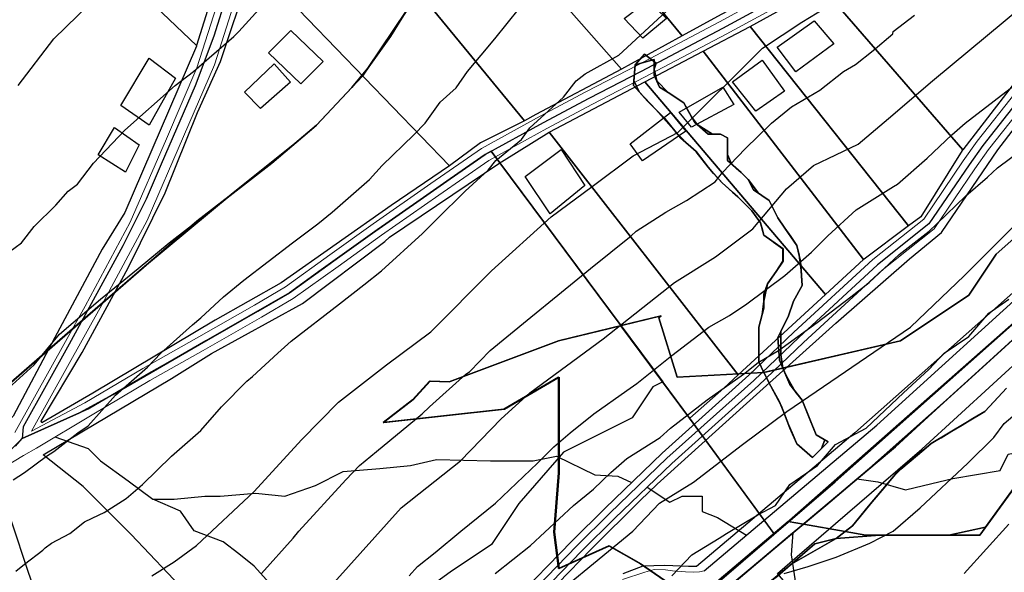
# Model space of a CAD drawing. Units: inches. Extents: x 284203 to 288749, y 6606965 to 6611985.
# Drawn here: x 285952 to 286162, y 6608193 to 6608311 of the extents above; entities that cross this region are included whole.
import ezdxf

# ---------------------------------------------------------------- set-up
doc = ezdxf.new("R2010")
doc.units = ezdxf.units.IN
doc.header["$MEASUREMENT"] = 0
for name, color, linetype in [('CAMINO', 10, 'Continuous'), ('Caminos_la_chimba', 10, 'Continuous'), ('Construcciones_la_chimba', 7, 'Continuous'), ('Curas_de_nivel_la_chimba', 40, 'Continuous'), ('Huellas_la_chimba', 212, 'Continuous'), ('Limites_prediales_la_chimba', 7, 'Continuous'), ('Lz_la chimba', 8, 'Continuous'), ('Vialidad_la chimba', 10, 'Continuous'), ('Zer1_la chimba', 7, 'Continuous'), ('Zer2_la chimba', 7, 'Continuous'), ('Zonas_la chimba', 7, 'Continuous'), ('Zonificacion', 7, 'Continuous')]:
    doc.layers.add(name, color=color, linetype=linetype)

msp = doc.modelspace()

# ---------------------------------------------------------------- linework, layer by layer
at = {"layer": 'CAMINO', "color": 1, "linetype": 'Continuous', "lineweight": 25}
for points, elevation in [([(286097.74, 6608193.07), (286134.48, 6608224.15), (286170.63, 6608256.94), (286216.94, 6608296.85), (286251.26, 6608327.3), (286270.52, 6608345.77), (286284.04, 6608359.23), (286298.92, 6608376.05), (286316.02, 6608396.08), (286329.2, 6608412.24), (286342.55, 6608430.88), (286356.8, 6608451.33), (286370.18, 6608472.72), (286381.43, 6608491.83), (286392.6, 6608513.51), (286414.63, 6608560.56), (286430.65, 6608598.44), (286445.88, 6608635.85), (286460.18, 6608669.19), (286473.41, 6608701.38), (286487.81, 6608736.1), (286503.37, 6608773.11), (286520.37, 6608812.28)], 274.52), ([(285943.01, 6608051.21), (285972.57, 6608076.34), (285998.01, 6608098.82), (286037.55, 6608132.33), (286090.31, 6608178.92), (286138.44, 6608219.63), (286174.61, 6608252.44), (286220.88, 6608292.33), (286255.32, 6608322.9), (286274.72, 6608341.49), (286288.4, 6608355.11), (286303.44, 6608372.11), (286320.64, 6608392.24), (286333.96, 6608408.6), (286347.45, 6608427.42), (286361.82, 6608448.03), (286375.32, 6608469.62), (286386.69, 6608488.93)], 274.74)]:
    msp.add_lwpolyline(points, dxfattribs=dict(at, elevation=elevation))
at = {"layer": 'Caminos_la_chimba', "lineweight": 0}
for points in [[(285950.89, 6608222.56), (285965.87, 6608249.5), (285975.45, 6608267.36), (285983.16, 6608285.15), (285989.68, 6608300.29), (285995.63, 6608318.99), (285998.86, 6608338.89), (286004.64, 6608354.19), (286006.85, 6608359.12), (286015.64, 6608374.65), (286021.08, 6608383.49), (286024.31, 6608388.76), (286035.42, 6608402.99), (286047.73, 6608417.31), (286070.78, 6608442.32), (286089.59, 6608460.61), (286103.65, 6608479.35), (286112.19, 6608489.25), (286120.73, 6608502.85), (286122.69, 6608506.41), (286140.38, 6608528.7), (286141.29, 6608530.14)], [(285954.41, 6608222.81), (285969.41, 6608249.77), (285979.05, 6608267.76), (285986.81, 6608285.67), (285993.39, 6608300.94), (285999.46, 6608320), (286002.67, 6608339.81), (286008.32, 6608354.75), (286010.43, 6608359.47), (286019.12, 6608374.83), (286024.54, 6608383.63), (286027.68, 6608388.76), (286038.64, 6608402.79), (286050.87, 6608417.02), (286073.82, 6608441.93), (286091.2, 6608458.82)], [(285954.41, 6608222.81), (285965.79, 6608228.91), (285978.16, 6608236.21), (285989.54, 6608242.63), (286001.92, 6608249.73), (286008.54, 6608253.61), (286017.97, 6608260.4), (286027.22, 6608267.04), (286039.5, 6608275.6), (286050.28, 6608283.06), (286062.76, 6608289.96), (286072.52, 6608295.18), (286083.63, 6608300.93), (286100.95, 6608310.09), (286118.76, 6608319.82), (286139.14, 6608331.04), (286153.85, 6608339.34), (286164.85, 6608346.23)], [(285955.47, 6608219.25), (285967.33, 6608226.33), (285979.66, 6608233.62), (285991.02, 6608240.03), (286003.42, 6608247.13), (286010.18, 6608251.09), (286019.72, 6608257.96), (286028.95, 6608264.59), (286041.21, 6608273.14), (286051.87, 6608280.51), (286064.19, 6608287.32), (286073.92, 6608292.53), (286085.02, 6608298.28), (286102.37, 6608307.44), (286120.21, 6608317.19), (286140.61, 6608328.42), (286155.39, 6608336.76), (286166.45, 6608343.7)], [(286172.48, 6608305.71), (286155.88, 6608284.65), (286152.91, 6608280.44), (286144.49, 6608268.05), (286133.67, 6608259.46), (286116.82, 6608243.93), (286107.24, 6608234.77), (286088.74, 6608218.17), (286076.6, 6608206.44), (286069.5, 6608199.42), (286056.78, 6608186.29)], [(286174.79, 6608303.78), (286158.29, 6608282.85), (286155.38, 6608278.73), (286146.71, 6608265.98), (286135.62, 6608257.18), (286118.87, 6608241.75), (286109.28, 6608232.57), (286090.79, 6608215.97), (286078.7, 6608204.29), (286071.63, 6608197.31), (286058.92, 6608184.19)], [(285947.42, 6608214.48), (285952.73, 6608217.62), (285955.47, 6608219.25)], [(286080.3, 6608191.21), (286085.06, 6608192.79), (286087.08, 6608193.35), (286089.45, 6608193.25), (286090.96, 6608193.1), (286093.71, 6608192.83), (286095.47, 6608192.8), (286096.69, 6608192.83), (286097.74, 6608193.07)]]:
    msp.add_lwpolyline(points, dxfattribs=at)
at = {"layer": 'Construcciones_la_chimba'}
for points in [[(286083.87, 6608313.21), (286085.53, 6608314.95), (286089.69, 6608310.82), (286084.66, 6608306.59), (286080.69, 6608310.82)], [(286113.23, 6608304.71), (286121.16, 6608310.27), (286125.31, 6608305.38), (286117.26, 6608299.46)], [(286004.91, 6608303.46), (286009.67, 6608308.22), (286016.55, 6608301.61), (286011.79, 6608296.85)], [(285979.51, 6608302.32), (285985.07, 6608298.08), (285979.51, 6608288.03), (285973.43, 6608292.26)], [(286006.15, 6608301.17), (286009.58, 6608297.2), (286003.23, 6608291.64), (285999.8, 6608295.08)], [(286110.03, 6608301.92), (286114.8, 6608295.3), (286108.71, 6608291.07), (286103.75, 6608297.33)], [(286101.66, 6608296.14), (286104.04, 6608292.44), (286095.04, 6608287.67), (286092.4, 6608290.85)], [(286090.54, 6608290.8), (286093.83, 6608286.76), (286084.61, 6608280.48), (286081.92, 6608284.12)], [(285972.1, 6608287.59), (285977.39, 6608283.88), (285974.48, 6608278.06), (285968.66, 6608281.77)], [(286067.26, 6608282.91), (286072.29, 6608275.24), (286064.88, 6608269.15), (286059.56, 6608277.14)]]:
    msp.add_lwpolyline(points, close=True, dxfattribs=at)
at = {"layer": 'Curas_de_nivel_la_chimba'}
for points in [[(285951.62, 6608296.5), (285959.19, 6608306.5), (285969.38, 6608316.5), (285974.84, 6608321.5), (285979.94, 6608326), (285984.97, 6608333), (285989.62, 6608339.5), (285993.94, 6608345.5), (285999.22, 6608355), (286013.12, 6608367), (286021.16, 6608374), (286028.84, 6608380.5), (286037.19, 6608389), (286042.53, 6608397), (286049.84, 6608404), (286059, 6608410.5), (286067.09, 6608416.5), (286074.75, 6608422.5), (286084.91, 6608432.5), (286091.5, 6608439), (286098.75, 6608446), (286103.06, 6608452), (286117.88, 6608469.5), (286127.62, 6608481)], [(285949.53, 6608232), (285955, 6608237), (285960.41, 6608243.5), (285969.12, 6608251), (285977.16, 6608257.5), (285983.72, 6608263), (286005.62, 6608280), (286015.09, 6608288), (286024.91, 6608298.5), (286030.94, 6608307), (286038.38, 6608319), (286046.28, 6608329), (286054.31, 6608336), (286063.06, 6608343), (286070.34, 6608348.5), (286078.72, 6608355.5), (286102.62, 6608370), (286111, 6608376.5), (286120.12, 6608384), (286129.97, 6608392.5), (286136.06, 6608400), (286142.94, 6608407), (286160.03, 6608422.5), (286169.09, 6608431)], [(286060.56, 6608183.5), (286082.5, 6608201.5), (286088.22, 6608207.5), (286095.44, 6608212), (286105.91, 6608220), (286115.31, 6608227), (286141.66, 6608245), (286153.16, 6608256), (286165.66, 6608268.5), (286188.06, 6608285), (286200.94, 6608296.5), (286210.25, 6608304), (286219.25, 6608313.5), (286238.09, 6608333.5), (286251.03, 6608345.5), (286259.94, 6608354.5), (286267.06, 6608362), (286279.94, 6608373), (286292.5, 6608386), (286301.34, 6608397), (286307.72, 6608404), (286316.97, 6608415.5)], [(285980.06, 6608192), (285984.81, 6608195), (285989.56, 6608198.5), (286001.88, 6608210), (286011.91, 6608221), (286019.84, 6608229), (286030.03, 6608237), (286039.47, 6608244), (286052.44, 6608257), (286065.12, 6608268.5), (286073.84, 6608275), (286082.56, 6608281.5), (286092.09, 6608286.5), (286110.12, 6608304.5), (286118.5, 6608310), (286125.06, 6608314), (286129.47, 6608318), (286134.19, 6608321.5), (286135.91, 6608325.5), (286137.91, 6608332), (286142.53, 6608337.5), (286148.59, 6608345.5), (286155.12, 6608350.5), (286171.59, 6608360.5)], [(285949.59, 6608261), (285952.28, 6608263), (285955, 6608266.5), (285959.59, 6608271), (285962.25, 6608274), (285964.25, 6608275.5), (285967.66, 6608280), (285974.28, 6608287), (285985.03, 6608296.5), (285988.91, 6608299.5), (285991.19, 6608301.5), (285997.53, 6608307), (285998.59, 6608308), (286003.53, 6608313.5)], [(285951.12, 6608193), (285952.97, 6608194.5), (285956.84, 6608197.5), (285957.31, 6608198), (285958.69, 6608199), (285962.56, 6608201), (285965.72, 6608203.5), (285968.84, 6608205), (285969.94, 6608205.5), (285974.56, 6608208.5), (285978.06, 6608211.5), (285984.22, 6608217.5), (285990.5, 6608223), (285994.88, 6608228), (286000.31, 6608233.5), (286001.47, 6608234.5), (286006.91, 6608239.5), (286009.75, 6608242), (286020, 6608250), (286025.22, 6608254), (286029, 6608257), (286037.72, 6608265), (286040.78, 6608268), (286046.78, 6608274), (286051.72, 6608278.5), (286053.31, 6608280.5), (286058.78, 6608285), (286060.56, 6608287.5), (286067.78, 6608294), (286070.47, 6608297.5), (286072.38, 6608299), (286079.5, 6608303), (286091.47, 6608314)], [(286018.84, 6608190.5), (286033.16, 6608206.5), (286045.84, 6608216.5), (286054.44, 6608225.5), (286060.56, 6608231), (286076.19, 6608242.5), (286091.38, 6608254.5), (286100.12, 6608260), (286108.06, 6608266), (286115.25, 6608274.5), (286121, 6608279.5), (286130.5, 6608284), (286137, 6608289.5), (286146.38, 6608297.5), (286165.56, 6608313.5)], [(285950.5, 6608212.5), (285952.94, 6608214), (285957.62, 6608217.5), (285959.19, 6608218.5), (285959.84, 6608219), (285964.31, 6608222.5), (285966.53, 6608224), (285972.31, 6608230.5), (285979.16, 6608236.5), (285982, 6608239.5), (285988.72, 6608245.5), (285990.53, 6608247), (285995.31, 6608251.5), (285999.66, 6608255), (286010, 6608263), (286015.41, 6608267), (286018.5, 6608269.5), (286026.41, 6608276.5), (286029.12, 6608279.5), (286035.84, 6608286), (286038.31, 6608288.5), (286041.47, 6608293), (286044.88, 6608296), (286047.28, 6608299.5), (286053.09, 6608306.5), (286058.38, 6608313)], [(286003.41, 6608192.5), (286010.16, 6608200), (286011.34, 6608201.5), (286021.41, 6608212.5), (286024.28, 6608215.5), (286027.94, 6608218.5), (286037.62, 6608226.5), (286039.22, 6608228), (286046.97, 6608235), (286047.69, 6608235.5), (286052.12, 6608240), (286060, 6608246.5), (286067.34, 6608252.5), (286073.5, 6608257.5), (286082.16, 6608264.5), (286083.25, 6608265.5), (286089.56, 6608269.5), (286093.94, 6608272), (286100.06, 6608276), (286101.62, 6608278), (286106.47, 6608283), (286112.06, 6608288.5), (286116.28, 6608292), (286122.38, 6608295.5), (286127.41, 6608299.5), (286129.97, 6608301), (286133.72, 6608304), (286137.91, 6608307.5), (286138, 6608308), (286142.5, 6608311.5)], [(286034.88, 6608192), (286036.62, 6608194), (286040.38, 6608197), (286045.88, 6608201.5), (286053.28, 6608207.5), (286062.19, 6608216), (286065.72, 6608219.5), (286069.19, 6608222.5), (286074.19, 6608226.5), (286081.25, 6608231.5), (286083.38, 6608233), (286090.84, 6608239), (286098.72, 6608245), (286103.12, 6608247.5), (286106.81, 6608250), (286114.91, 6608256), (286120.56, 6608261), (286124.06, 6608264.5), (286130.12, 6608270), (286138.06, 6608275), (286138.88, 6608275.5), (286145.22, 6608281), (286150.47, 6608286), (286153.28, 6608288.5), (286172.75, 6608303.5)], [(286053.22, 6608192.5), (286060.75, 6608198.5), (286069.91, 6608207), (286074.12, 6608210.5), (286077.81, 6608214), (286081.22, 6608217), (286088.34, 6608221.5), (286090.53, 6608223.5), (286098.38, 6608229.5), (286106.06, 6608235), (286109.22, 6608237.5), (286113.53, 6608240), (286121.75, 6608246), (286128.94, 6608251.5), (286132.88, 6608254.5), (286139.22, 6608260.5), (286145.62, 6608265.5), (286147.25, 6608267), (286153.44, 6608273), (286158.06, 6608277), (286160.16, 6608279), (286180.41, 6608294)], [(286090.81, 6608192), (286095.09, 6608196.5), (286100.88, 6608200), (286102.47, 6608201), (286109.12, 6608205), (286112.88, 6608207), (286115.94, 6608211.5), (286121.88, 6608215.5), (286125.66, 6608220), (286132.22, 6608223.5), (286140.19, 6608231), (286145.53, 6608236), (286148.81, 6608239.5), (286154.12, 6608243), (286158.38, 6608248), (286162.59, 6608251)], [(286114.75, 6608192.5), (286119.84, 6608194), (286125.81, 6608196), (286132.97, 6608199), (286137.97, 6608201.5), (286143.75, 6608206.5), (286153.88, 6608216), (286159.38, 6608221.5), (286161.62, 6608224.5), (286165.78, 6608228)], [(286153.06, 6608192.5), (286162.59, 6608203)]]:
    msp.add_lwpolyline(points, dxfattribs=at)
at = {"layer": 'Huellas_la_chimba'}
for points in [[(285959.42, 6608221.61), (285966.53, 6608219.12), (285969.14, 6608216.5), (285975.03, 6608212.25), (285980.26, 6608208.33), (285984.83, 6608208.33), (285991.37, 6608208.98), (285994.64, 6608208.98), (286002.16, 6608209.64), (286008.37, 6608208.98), (286014.91, 6608211.27), (286020.79, 6608214.21), (286028.63, 6608214.87), (286035.17, 6608215.52), (286040.73, 6608216.83), (286052.17, 6608216.5), (286061.32, 6608216.5), (286066.23, 6608217.48), (286074.4, 6608213.56), (286079.3, 6608213.23), (286082.25, 6608211.9)], [(286130.24, 6608212.69), (286134.72, 6608212.03), (286140.62, 6608210.3), (286146.18, 6608211.69), (286150.69, 6608212.73), (286160.76, 6608214.46), (286162.49, 6608217.93), (286166.31, 6608218.63), (286168.39, 6608215.16), (286166.66, 6608211.34), (286165.96, 6608210.3), (286165.96, 6608209.95), (286165.62, 6608207.17)], [(286085.56, 6608210.93), (286090.41, 6608207.68), (286093.03, 6608208.98), (286097.28, 6608208.98), (286097.28, 6608205.72), (286100.55, 6608204.41), (286106.73, 6608200.67)], [(286045.71, 6608169.36), (286042.69, 6608165.61), (286036.48, 6608163.97), (286031.58, 6608160.38), (286026.02, 6608161.03), (286020.14, 6608163.97), (286021.77, 6608168.88), (286022.75, 6608175.41), (286022.75, 6608178.68), (286021.12, 6608181.95), (286015.56, 6608182.28), (286012.29, 6608185.22), (286009.68, 6608188.49), (286005.1, 6608190.45), (286001.83, 6608194.05), (285998.56, 6608196.66), (285995.29, 6608199.28), (285989.08, 6608201.56), (285986.14, 6608205.81), (285980.26, 6608208.33)], [(286068.35, 6608095.01), (286073.62, 6608100.08), (286076.75, 6608105.63), (286079.53, 6608111.19), (286080.57, 6608116.74), (286083.34, 6608121.95), (286085.77, 6608129.24), (286089.94, 6608136.18), (286096.19, 6608145.56), (286100.35, 6608149.72), (286106.26, 6608153.89), (286112.85, 6608157.36), (286119.1, 6608161.18), (286125.7, 6608168.12), (286128.82, 6608170.9), (286125.35, 6608173.57), (286122.22, 6608178.78), (286119.1, 6608184.68), (286117.36, 6608189.54), (286116.32, 6608196.48), (286116.7, 6608201.24)]]:
    msp.add_lwpolyline(points, dxfattribs=at)
at = {"layer": 'Limites_prediales_la_chimba'}
for points in [[(285997.49, 6608340.33), (285996.63, 6608338.39), (285994.68, 6608321.37), (285989.59, 6608305.04), (285975, 6608318.95), (285953.41, 6608339.54), (285971.34, 6608365.89)], [(286093.04, 6608307.11), (286082.19, 6608301.13), (286080.08, 6608300.02), (286051.85, 6608332.12), (286057.03, 6608338.64), (286060.35, 6608342.81), (286073.23, 6608331.2)], [(286183.55, 6608320.19), (286182.96, 6608319.48), (286169.27, 6608304.19), (286152.78, 6608282.82), (286122.98, 6608317.3), (286122.88, 6608317.48), (286123.05, 6608317.56), (286138.5, 6608325.79), (286154.5, 6608334.7), (286166.3, 6608342.19)], [(285989.59, 6608305.04), (285989.54, 6608304.88), (285974.3, 6608269.43), (285969.51, 6608261.63), (285959.41, 6608242.84), (285950.54, 6608226.01), (285943.1, 6608219.45), (285938.02, 6608217), (285938.28, 6608227.7), (285932.31, 6608251.1), (285907.99, 6608274.97), (285929.83, 6608306.01), (285953.41, 6608339.54), (285975, 6608318.95)], [(286103.57, 6608312.87), (286100.54, 6608311.24), (286093.04, 6608307.11), (286073.23, 6608331.2), (286080.29, 6608338.88), (286082.08, 6608336.88)], [(286001.2, 6608323.21), (286003.23, 6608337.37), (286020.89, 6608318.38), (286029.76, 6608325.22), (286036.37, 6608317.16), (286059.46, 6608289.02), (286050.05, 6608284.29), (286043.45, 6608279.41)], [(286080.08, 6608300.02), (286061.85, 6608290.37), (286059.46, 6608289.02), (286036.37, 6608317.16), (286036.6, 6608317.29), (286051.85, 6608332.12)], [(286043.45, 6608279.41), (286031.01, 6608270.96), (286007.61, 6608254.47), (285993.52, 6608246.5), (285967.46, 6608230.94), (285956.64, 6608224.65), (285956.49, 6608224.97), (285965.2, 6608239.58), (285975.04, 6608257.66), (285982.88, 6608273.62), (285989.8, 6608290.76), (285994.72, 6608301.67), (286000.7, 6608319.75), (286001.2, 6608323.21)], [(286152.78, 6608282.82), (286152.65, 6608282.66), (286143.88, 6608268.56), (286141.23, 6608266.58), (286107.51, 6608309.12), (286118.84, 6608315.44), (286122.88, 6608317.48), (286122.98, 6608317.3)], [(286141.23, 6608266.58), (286131.78, 6608259.52), (286131.66, 6608259.42), (286097.47, 6608303.82), (286107.5, 6608309.12), (286107.51, 6608309.12)], [(286131.66, 6608259.42), (286123.56, 6608251.96), (286085.08, 6608297.28), (286085.08, 6608297.28), (286097.47, 6608303.82)], [(286123.56, 6608251.96), (286104.98, 6608234.86), (286064.71, 6608286.54), (286085.08, 6608297.28)], [(286104.98, 6608234.86), (286101.87, 6608232), (286094.63, 6608225.62), (286088.88, 6608233.37), (286054.22, 6608280.06), (286054.36, 6608280.15), (286054.56, 6608280.27), (286064.71, 6608286.54)], [(285956.94, 6608217.76), (285984.26, 6608234.08), (285992.74, 6608239.42), (286012.13, 6608250.08), (286029.68, 6608263.25), (286030.68, 6608264.18), (286054.22, 6608280.06), (286088.88, 6608233.37), (286086.75, 6608232.26), (286082.36, 6608225.68), (286067.75, 6608218.38), (286058.25, 6608207.42), (286052.4, 6608198.65), (286043.63, 6608192.8), (286035.6, 6608186.95), (286026.83, 6608181.11), (286014.4, 6608175.26), (286007.1, 6608168.69), (286001.25, 6608173.07), (285993.94, 6608181.11), (285987.37, 6608188.42), (285975.67, 6608200.84), (285965.44, 6608211.07)], [(286198.77, 6608209.18), (286194.08, 6608206.46), (286191.48, 6608204.96), (286186.8, 6608202.25), (286184.19, 6608200.74), (286178.71, 6608191.67), (286175.48, 6608186.34), (286170.49, 6608179.69), (286167.44, 6608175.62), (286160.73, 6608170.24), (286157.4, 6608167.58), (286148.81, 6608166.11), (286142.41, 6608164.95), (286137.62, 6608164.05), (286113.34, 6608192.5), (286117.5, 6608196.09), (286144.04, 6608219), (286166.89, 6608239.91), (286168.08, 6608241.01)]]:
    msp.add_lwpolyline(points, close=True, dxfattribs=at)
for points in [[(286066.52, 6608190.39), (286073.71, 6608197.76), (286084.11, 6608208.04), (286087.68, 6608211.52), (286106.72, 6608228.77), (286125.79, 6608245.87), (286141.45, 6608259.54), (286148.28, 6608265.2), (286160.25, 6608282.83), (286176.04, 6608303.34)], [(286214.68, 6608297.76), (286129.79, 6608222.49), (286096.1, 6608193.96), (286094.38, 6608194.01), (286089.36, 6608194.17), (286084.62, 6608194.04), (286080.42, 6608192.46)], [(285950.1, 6608203.76), (285953.75, 6608192.8), (285958.87, 6608178.19), (285963.25, 6608165.76), (285971.29, 6608150.42), (285974.94, 6608143.84), (285974.94, 6608139.46), (285981.52, 6608132.88), (285974.94, 6608132.15), (285969.83, 6608128.49), (285966.91, 6608125.57), (285955.21, 6608120.46), (285947.91, 6608112.42)]]:
    msp.add_lwpolyline(points, dxfattribs=at)
at = {"layer": 'Lz_la chimba'}
for points in [[(285946.79, 6608230.46), (285956.11, 6608238.52), (285966.95, 6608247.92), (285978.49, 6608257.93), (285997.4, 6608273.62), (286010.55, 6608284.17), (286015.11, 6608288.03), (286022.68, 6608296.12), (286026.07, 6608300.25), (286034.38, 6608312.57)], [(286034.38, 6608312.57), (286026.07, 6608300.25), (286022.68, 6608296.12), (286015.11, 6608288.03), (286010.55, 6608284.17), (285997.4, 6608273.62), (285978.49, 6608257.93), (285966.95, 6608247.92), (285956.11, 6608238.52), (285946.79, 6608230.46)], [(286171.36, 6608249.53), (286150.57, 6608230.57), (286131.01, 6608213.25), (286111.01, 6608196.42), (286100.17, 6608187.41)], [(286100.17, 6608187.41), (286111.01, 6608196.42), (286131.01, 6608213.25), (286150.57, 6608230.57), (286171.36, 6608249.53)], [(286162.1, 6608232), (286160.33, 6608230.09), (286158.56, 6608228.17), (286157.52, 6608227.04), (286154.96, 6608225.51), (286152.66, 6608224.13), (286150.48, 6608222.82), (286148.2, 6608221.45), (286146.07, 6608220.18), (286144.52, 6608218.87), (286141.79, 6608216.56), (286139.62, 6608214.74), (286138, 6608213.09), (286135.97, 6608210.68), (286133.52, 6608207.78), (286130.96, 6608204.67), (286129.29, 6608202.63), (286125.86, 6608199.96), (286116.35, 6608194.55), (286103.01, 6608183.63)], [(286164.19, 6608211.37), (286157.65, 6608202.38), (286149.84, 6608200.66), (286135.11, 6608200.66), (286125.86, 6608199.96), (286129.29, 6608202.63), (286130.96, 6608204.67), (286133.52, 6608207.78), (286135.97, 6608210.68), (286138, 6608213.09), (286139.62, 6608214.74), (286141.79, 6608216.56), (286144.52, 6608218.87), (286146.07, 6608220.18), (286148.2, 6608221.45), (286150.48, 6608222.82), (286152.66, 6608224.13), (286154.96, 6608225.51), (286157.52, 6608227.04), (286158.56, 6608228.17), (286160.33, 6608230.09), (286162.1, 6608232)], [(286103.01, 6608183.63), (286116.35, 6608194.55), (286125.86, 6608199.96), (286135.11, 6608200.66), (286149.84, 6608200.66), (286157.65, 6608202.38), (286164.19, 6608211.37)]]:
    msp.add_lwpolyline(points, dxfattribs=at)
for points in [[(286118.52, 6608219.24), (286120.81, 6608217.21), (286122.71, 6608219.11), (286123.42, 6608220.96), (286121.55, 6608222.03), (286120.27, 6608225.19), (286118.58, 6608229.43), (286117.12, 6608231.31), (286115.22, 6608234.56), (286114.48, 6608236.28), (286114.04, 6608239.2), (286114.07, 6608244.14), (286115.61, 6608247.22), (286116.73, 6608250.55), (286118.58, 6608253.89), (286118.34, 6608257.15), (286117.93, 6608260.38), (286117.47, 6608262.41), (286116.15, 6608264.3), (286114.88, 6608266.12), (286113.4, 6608268.34), (286111.55, 6608272.04), (286110.92, 6608272.46), (286109.28, 6608273.55), (286107.1, 6608276.49), (286105.61, 6608277.97), (286104.55, 6608278.91), (286103.54, 6608279.79), (286102.66, 6608281.78), (286102.65, 6608285.38), (286101.17, 6608286.12), (286099.52, 6608286.12), (286096.2, 6608288.21), (286095, 6608289.84), (286094.02, 6608291.62), (286093.38, 6608292.79), (286090.06, 6608295.01), (286087.6, 6608297.53), (286087.09, 6608299.99), (286087.46, 6608301.26), (286085.02, 6608303.21), (286083.01, 6608300.94), (286082.74, 6608297.61), (286083.84, 6608295.16), (286087.38, 6608291.39), (286091.27, 6608287.07), (286094.06, 6608284.12), (286095.98, 6608282.41), (286098.57, 6608279.08), (286099.72, 6608277.79), (286101.54, 6608275.75), (286103.75, 6608273.78), (286104.88, 6608272.78), (286107.83, 6608269.82), (286109.69, 6608267.22), (286110.12, 6608265.73), (286110.44, 6608264.63), (286112.09, 6608263.42), (286112.48, 6608263.14), (286114.5, 6608261.67), (286114.5, 6608259.07), (286113.03, 6608256.85), (286111.84, 6608255.19), (286111.17, 6608254.26), (286110.44, 6608250.53), (286110.07, 6608247.74), (286109.32, 6608244.99), (286109.32, 6608240.92), (286109.32, 6608237.58), (286111.91, 6608232.4), (286113.66, 6608229.2), (286114.62, 6608227.04), (286115.69, 6608224.28), (286116.45, 6608222.47), (286117.47, 6608220.17)], [(286096.2, 6608288.21), (286099.52, 6608286.12), (286101.17, 6608286.12), (286102.65, 6608285.38), (286102.66, 6608281.78), (286103.54, 6608279.79), (286104.55, 6608278.91), (286105.61, 6608277.97), (286107.1, 6608276.49), (286109.28, 6608273.55), (286110.92, 6608272.46), (286111.55, 6608272.04), (286113.4, 6608268.34), (286114.88, 6608266.12), (286116.15, 6608264.3), (286117.47, 6608262.41), (286117.93, 6608260.38), (286118.34, 6608257.15), (286118.58, 6608253.89), (286116.73, 6608250.55), (286115.61, 6608247.22), (286114.07, 6608244.14), (286114.04, 6608239.2), (286114.48, 6608236.28), (286115.22, 6608234.56), (286117.12, 6608231.31), (286118.58, 6608229.43), (286120.27, 6608225.19), (286121.55, 6608222.03), (286123.42, 6608220.96), (286122.71, 6608219.11), (286120.81, 6608217.21), (286118.52, 6608219.24), (286117.47, 6608220.17), (286116.45, 6608222.47), (286115.69, 6608224.28), (286114.62, 6608227.04), (286113.66, 6608229.2), (286111.91, 6608232.4), (286109.32, 6608237.58), (286109.32, 6608240.92), (286109.32, 6608244.99), (286110.07, 6608247.74), (286110.44, 6608250.53), (286111.17, 6608254.26), (286111.84, 6608255.19), (286113.03, 6608256.85), (286114.5, 6608259.07), (286114.5, 6608261.67), (286112.48, 6608263.14), (286112.09, 6608263.42), (286110.44, 6608264.63), (286110.12, 6608265.73), (286109.69, 6608267.22), (286107.83, 6608269.82), (286104.88, 6608272.78), (286103.75, 6608273.78), (286101.54, 6608275.75), (286099.72, 6608277.79), (286098.57, 6608279.08), (286095.98, 6608282.41), (286094.06, 6608284.12), (286091.27, 6608287.07), (286087.38, 6608291.39), (286083.84, 6608295.16), (286082.74, 6608297.61), (286083.01, 6608300.94), (286085.02, 6608303.21), (286087.46, 6608301.26), (286087.09, 6608299.99), (286087.6, 6608297.53), (286090.06, 6608295.01), (286093.38, 6608292.79), (286094.02, 6608291.62), (286095, 6608289.84)]]:
    msp.add_lwpolyline(points, close=True, dxfattribs=at)
at = {"layer": 'Vialidad_la chimba'}
for points in [[(285704.23, 6607796.39), (285705.87, 6607799.06), (285739.96, 6607847.37), (285780.06, 6607896.54), (285821.1, 6607942.1), (285860.1, 6607980.03), (285892.59, 6608009.36), (285996.37, 6608100.7), (286067.32, 6608161.96), (286125.61, 6608212.05), (286183.41, 6608263.33), (286253.62, 6608324.73), (286288.26, 6608358.73), (286314.99, 6608389.48), (286334.76, 6608414.01), (286357.24, 6608445.83), (286384.49, 6608490.12), (286427.85, 6608582.84), (286458.8, 6608657.1), (286491.04, 6608734.76), (286553, 6608881.86), (286588.44, 6608965.86)], [(286099.77, 6608473.02), (286093.66, 6608464.88), (286085.94, 6608456.49), (286077, 6608447.81), (286067.31, 6608436.51), (286046.14, 6608414.59), (286036.07, 6608402.75), (286029.76, 6608394.67), (286022.39, 6608383.97), (286011.27, 6608365.01), (286008.19, 6608359.36), (286004.81, 6608351.13), (286001.71, 6608342.93), (286000.14, 6608336.71), (285998.06, 6608323.89), (285996.06, 6608315.91), (285993.24, 6608307.07), (285989.29, 6608296.48), (285982.07, 6608279.75), (285978.84, 6608272.29), (285973.87, 6608262.33), (285962.46, 6608241.4), (285952.64, 6608223.74), (285952.42, 6608221.28)], [(285952.42, 6608221.28), (285966.53, 6608227.61), (285978.91, 6608234.91), (285990.28, 6608241.33), (286002.67, 6608248.43), (286009.36, 6608252.35), (286018.84, 6608259.18), (286028.08, 6608265.82), (286040.36, 6608274.37), (286051.07, 6608281.79), (286063.48, 6608288.64), (286073.22, 6608293.85), (286084.33, 6608299.61), (286101.66, 6608308.76), (286119.49, 6608318.5), (286139.88, 6608329.73), (286154.62, 6608338.05), (286165.65, 6608344.97)], [(286173.63, 6608304.75), (286157.09, 6608283.75), (286154.14, 6608279.58), (286145.6, 6608267.02), (286134.64, 6608258.32), (286117.85, 6608242.84), (286108.26, 6608233.67), (286089.76, 6608217.07), (286077.65, 6608205.37), (286070.56, 6608198.37), (286057.85, 6608185.24)], [(285951.05, 6608219.64), (285952.42, 6608221.28)]]:
    msp.add_lwpolyline(points, dxfattribs=at)
at = {"layer": 'Zer1_la chimba'}
for points in [[(286310.99, 6608355.44), (286298.37, 6608347.67), (286290.6, 6608336.02), (286284.78, 6608324.37), (286277.98, 6608309.8), (286266.33, 6608302.03), (286252.73, 6608298.15), (286243.99, 6608293.29), (286235.25, 6608285.52), (286234.28, 6608276.79), (286222.63, 6608264.16), (286207.87, 6608258.92), (286196.22, 6608254.06), (286181.65, 6608238.53), (286172.92, 6608223.96), (286164.18, 6608211.34), (286156.41, 6608200.66), (286132.13, 6608200.66), (286115.63, 6608203.57), (286097.18, 6608188.04)], [(286096.29, 6608186.2), (286084.16, 6608194.54), (286077.37, 6608198.43), (286066.69, 6608193.57), (286065.72, 6608201.34), (286066.69, 6608213.96), (286066.69, 6608234.35), (286055.03, 6608227.56), (286029.34, 6608224.7), (286035.61, 6608229.5), (286039.23, 6608233.51), (286043.38, 6608233.38), (286066.69, 6608242.12), (286088.54, 6608247.4), (286088.05, 6608246.98), (286091.93, 6608234.35), (286110.38, 6608235.32), (286139.51, 6608242.12), (286154.08, 6608251.83), (286159.9, 6608260.57), (286168.64, 6608268.34)], [(286168.64, 6608268.34), (286159.9, 6608260.57), (286154.08, 6608251.83), (286139.51, 6608242.12), (286110.38, 6608235.32), (286091.93, 6608234.35), (286088.05, 6608246.98), (286088.54, 6608247.4), (286066.69, 6608242.12), (286043.38, 6608233.38), (286039.23, 6608233.51), (286035.61, 6608229.5), (286029.34, 6608224.7), (286055.03, 6608227.56), (286066.69, 6608234.35), (286066.69, 6608213.96), (286065.72, 6608201.34), (286066.69, 6608193.57), (286077.37, 6608198.43), (286084.16, 6608194.54), (286096.29, 6608186.2)]]:
    msp.add_lwpolyline(points, dxfattribs=at)
at = {"layer": 'Zer2_la chimba'}
msp.add_lwpolyline([(286117.47, 6608220.17), (286115.99, 6608223.51), (286114.14, 6608228.32), (286111.92, 6608232.4), (286109.32, 6608237.59), (286109.32, 6608240.92), (286109.32, 6608245), (286110.44, 6608249.07), (286110.44, 6608252.04), (286111.18, 6608254.26), (286113.03, 6608256.85), (286114.51, 6608259.08), (286114.51, 6608261.67), (286110.44, 6608264.63), (286109.69, 6608267.23), (286107.84, 6608269.82), (286104.88, 6608272.78), (286101.54, 6608275.75), (286098.58, 6608279.08), (286095.99, 6608282.42), (286092.65, 6608285.38), (286089.32, 6608289.46), (286085.61, 6608293.16), (286082.65, 6608296.5), (286083.02, 6608300.94), (286087.09, 6608302.05), (286087.09, 6608298.72), (286088.21, 6608296.13), (286090.06, 6608295.01), (286093.39, 6608292.79), (286095.62, 6608288.72), (286098.58, 6608286.12), (286101.17, 6608286.12), (286102.66, 6608285.38), (286102.66, 6608283.53), (286102.66, 6608280.56), (286105.62, 6608277.97), (286107.1, 6608276.49), (286108.21, 6608274.27), (286111.55, 6608272.04), (286113.4, 6608268.34), (286114.88, 6608266.12), (286117.47, 6608262.41), (286118.22, 6608259.08), (286118.59, 6608253.89), (286116.73, 6608250.55), (286115.62, 6608247.22), (286113.4, 6608242.77), (286113.77, 6608237.96), (286115.99, 6608232.77), (286118.59, 6608229.44), (286121.55, 6608222.03), (286124.14, 6608220.54), (286120.81, 6608217.21)], close=True, dxfattribs=at)
for points in [[(286102.11, 6608188.92), (286108.35, 6608194.18), (286116.11, 6608200.71), (286123.62, 6608207.03), (286129.26, 6608211.78), (286134.56, 6608216.24), (286138.44, 6608219.5), (286144.57, 6608225.09), (286149.55, 6608229.64), (286154.75, 6608234.37), (286160.19, 6608239.33), (286166.71, 6608245.28)], [(286162.1, 6608232), (286157.52, 6608227.05), (286146.08, 6608220.18), (286138.83, 6608214.07), (286132.73, 6608206.83), (286129.29, 6608202.63), (286125.86, 6608199.96), (286121.28, 6608198.81), (286112.89, 6608191.57)]]:
    msp.add_lwpolyline(points, dxfattribs=at)
at = {"layer": 'Zonas_la chimba'}
for points in [[(285946.79, 6608230.46), (285956.11, 6608238.52), (285966.95, 6608247.92), (285978.49, 6608257.93), (285997.4, 6608273.62), (286010.55, 6608284.17), (286015.11, 6608288.03), (286022.68, 6608296.12), (286026.07, 6608300.25), (286034.38, 6608312.57)], [(286034.38, 6608312.57), (286026.07, 6608300.25), (286022.68, 6608296.12), (286015.11, 6608288.03), (286010.55, 6608284.17), (285997.4, 6608273.62), (285978.49, 6608257.93), (285966.95, 6608247.92), (285956.11, 6608238.52), (285946.79, 6608230.46)], [(286171.36, 6608249.53), (286150.57, 6608230.57), (286131.01, 6608213.25), (286111.01, 6608196.42), (286100.17, 6608187.41)], [(286100.17, 6608187.41), (286111.01, 6608196.42), (286131.01, 6608213.25), (286150.57, 6608230.57), (286171.36, 6608249.53)], [(286162.1, 6608232), (286160.33, 6608230.09), (286158.56, 6608228.17), (286157.52, 6608227.04), (286154.96, 6608225.51), (286152.66, 6608224.13), (286150.48, 6608222.82), (286148.2, 6608221.45), (286146.07, 6608220.18), (286144.52, 6608218.87), (286141.79, 6608216.56), (286139.62, 6608214.74), (286138, 6608213.09), (286135.97, 6608210.68), (286133.52, 6608207.78), (286130.96, 6608204.67), (286129.29, 6608202.63), (286125.86, 6608199.96), (286116.35, 6608194.55), (286103.01, 6608183.63)], [(286164.19, 6608211.37), (286157.65, 6608202.38), (286149.84, 6608200.66), (286135.11, 6608200.66), (286125.86, 6608199.96), (286129.29, 6608202.63), (286130.96, 6608204.67), (286133.52, 6608207.78), (286135.97, 6608210.68), (286138, 6608213.09), (286139.62, 6608214.74), (286141.79, 6608216.56), (286144.52, 6608218.87), (286146.07, 6608220.18), (286148.2, 6608221.45), (286150.48, 6608222.82), (286152.66, 6608224.13), (286154.96, 6608225.51), (286157.52, 6608227.04), (286158.56, 6608228.17), (286160.33, 6608230.09), (286162.1, 6608232)], [(286103.01, 6608183.63), (286116.35, 6608194.55), (286125.86, 6608199.96), (286135.11, 6608200.66), (286149.84, 6608200.66), (286157.65, 6608202.38), (286164.19, 6608211.37)]]:
    msp.add_lwpolyline(points, dxfattribs=at)
for points in [[(286118.52, 6608219.24), (286120.81, 6608217.21), (286122.71, 6608219.11), (286123.42, 6608220.96), (286121.55, 6608222.03), (286120.27, 6608225.19), (286118.58, 6608229.43), (286117.12, 6608231.31), (286115.22, 6608234.56), (286114.48, 6608236.28), (286114.04, 6608239.2), (286114.07, 6608244.14), (286115.61, 6608247.22), (286116.73, 6608250.55), (286118.58, 6608253.89), (286118.34, 6608257.15), (286117.93, 6608260.38), (286117.47, 6608262.41), (286116.15, 6608264.3), (286114.88, 6608266.12), (286113.4, 6608268.34), (286111.55, 6608272.04), (286110.92, 6608272.46), (286109.28, 6608273.55), (286107.1, 6608276.49), (286105.61, 6608277.97), (286104.55, 6608278.91), (286103.54, 6608279.79), (286102.66, 6608281.78), (286102.65, 6608285.38), (286101.17, 6608286.12), (286099.52, 6608286.12), (286096.2, 6608288.21), (286095, 6608289.84), (286094.02, 6608291.62), (286093.38, 6608292.79), (286090.06, 6608295.01), (286087.6, 6608297.53), (286087.09, 6608299.99), (286087.46, 6608301.26), (286085.02, 6608303.21), (286083.01, 6608300.94), (286082.74, 6608297.61), (286083.84, 6608295.16), (286087.38, 6608291.39), (286091.27, 6608287.07), (286094.06, 6608284.12), (286095.98, 6608282.41), (286098.57, 6608279.08), (286099.72, 6608277.79), (286101.54, 6608275.75), (286103.75, 6608273.78), (286104.88, 6608272.78), (286107.83, 6608269.82), (286109.69, 6608267.22), (286110.12, 6608265.73), (286110.44, 6608264.63), (286112.09, 6608263.42), (286112.48, 6608263.14), (286114.5, 6608261.67), (286114.5, 6608259.07), (286113.03, 6608256.85), (286111.84, 6608255.19), (286111.17, 6608254.26), (286110.44, 6608250.53), (286110.07, 6608247.74), (286109.32, 6608244.99), (286109.32, 6608240.92), (286109.32, 6608237.58), (286111.91, 6608232.4), (286113.66, 6608229.2), (286114.62, 6608227.04), (286115.69, 6608224.28), (286116.45, 6608222.47), (286117.47, 6608220.17)], [(286096.2, 6608288.21), (286099.52, 6608286.12), (286101.17, 6608286.12), (286102.65, 6608285.38), (286102.66, 6608281.78), (286103.54, 6608279.79), (286104.55, 6608278.91), (286105.61, 6608277.97), (286107.1, 6608276.49), (286109.28, 6608273.55), (286110.92, 6608272.46), (286111.55, 6608272.04), (286113.4, 6608268.34), (286114.88, 6608266.12), (286116.15, 6608264.3), (286117.47, 6608262.41), (286117.93, 6608260.38), (286118.34, 6608257.15), (286118.58, 6608253.89), (286116.73, 6608250.55), (286115.61, 6608247.22), (286114.07, 6608244.14), (286114.04, 6608239.2), (286114.48, 6608236.28), (286115.22, 6608234.56), (286117.12, 6608231.31), (286118.58, 6608229.43), (286120.27, 6608225.19), (286121.55, 6608222.03), (286123.42, 6608220.96), (286122.71, 6608219.11), (286120.81, 6608217.21), (286118.52, 6608219.24), (286117.47, 6608220.17), (286116.45, 6608222.47), (286115.69, 6608224.28), (286114.62, 6608227.04), (286113.66, 6608229.2), (286111.91, 6608232.4), (286109.32, 6608237.58), (286109.32, 6608240.92), (286109.32, 6608244.99), (286110.07, 6608247.74), (286110.44, 6608250.53), (286111.17, 6608254.26), (286111.84, 6608255.19), (286113.03, 6608256.85), (286114.5, 6608259.07), (286114.5, 6608261.67), (286112.48, 6608263.14), (286112.09, 6608263.42), (286110.44, 6608264.63), (286110.12, 6608265.73), (286109.69, 6608267.22), (286107.83, 6608269.82), (286104.88, 6608272.78), (286103.75, 6608273.78), (286101.54, 6608275.75), (286099.72, 6608277.79), (286098.57, 6608279.08), (286095.98, 6608282.41), (286094.06, 6608284.12), (286091.27, 6608287.07), (286087.38, 6608291.39), (286083.84, 6608295.16), (286082.74, 6608297.61), (286083.01, 6608300.94), (286085.02, 6608303.21), (286087.46, 6608301.26), (286087.09, 6608299.99), (286087.6, 6608297.53), (286090.06, 6608295.01), (286093.38, 6608292.79), (286094.02, 6608291.62), (286095, 6608289.84)]]:
    msp.add_lwpolyline(points, close=True, dxfattribs=at)
at = {"layer": 'Zonificacion'}
for points in [[(285936.98, 6608310.83), (285992.48, 6608373.73), (286029.48, 6608421.84), (286051.69, 6608451.44), (286061.86, 6608461.61), (286077.53, 6608440.58), (286093.56, 6608419.28), (286120.36, 6608384.33), (286114.62, 6608379.48), (286102.62, 6608370), (286084.45, 6608358.97), (286067.5, 6608346.35), (286054.31, 6608336), (286046.28, 6608329), (286034.37, 6608312.54), (286024.91, 6608298.5), (286015.09, 6608288), (286005.62, 6608280), (285989.68, 6608267.62), (285938.22, 6608223)], [(285938.22, 6608223), (285989.68, 6608267.62), (286005.62, 6608280), (286015.09, 6608288), (286024.91, 6608298.5), (286034.37, 6608312.54), (286046.28, 6608329), (286054.31, 6608336), (286067.5, 6608346.35), (286084.45, 6608358.97), (286102.62, 6608370), (286114.62, 6608379.48), (286120.36, 6608384.33), (286122.06, 6608382.12), (286125.33, 6608377.34), (286136.8, 6608364.26), (286155.86, 6608342.54), (286157.82, 6608340.06), (286179.45, 6608353.79)], [(286168.64, 6608268.34), (286159.9, 6608260.57), (286154.08, 6608251.83), (286139.51, 6608242.12), (286114.49, 6608236.28), (286113.77, 6608237.96), (286113.4, 6608242.77), (286115.62, 6608247.22), (286116.73, 6608250.55), (286118.59, 6608253.89), (286118.22, 6608259.08), (286117.47, 6608262.41), (286114.88, 6608266.12), (286113.4, 6608268.34), (286111.55, 6608272.04), (286108.21, 6608274.27), (286107.1, 6608276.49), (286105.62, 6608277.97), (286102.66, 6608280.56), (286102.66, 6608283.53), (286102.66, 6608285.38), (286101.17, 6608286.12), (286098.58, 6608286.12), (286095.62, 6608288.72), (286093.39, 6608292.79), (286090.06, 6608295.01), (286088.21, 6608296.13), (286087.09, 6608298.72), (286087.09, 6608302.05), (286083.02, 6608300.94), (286082.65, 6608296.5), (286085.61, 6608293.16), (286089.32, 6608289.46), (286092.65, 6608285.38), (286095.99, 6608282.42), (286098.58, 6608279.08), (286101.54, 6608275.75), (286104.88, 6608272.78), (286107.84, 6608269.82), (286109.69, 6608267.23), (286110.44, 6608264.63), (286114.51, 6608261.67), (286114.51, 6608259.08), (286113.03, 6608256.85), (286111.18, 6608254.26), (286110.44, 6608252.04), (286110.44, 6608249.07), (286109.32, 6608245), (286109.32, 6608240.92), (286109.32, 6608237.59), (286110.45, 6608235.34), (286110.38, 6608235.32), (286091.93, 6608234.35), (286088.05, 6608246.98), (286088.54, 6608247.4), (286080, 6608245.33), (286054.22, 6608280.06), (286052.34, 6608282.49), (286051.07, 6608281.79), (286043.61, 6608276.62), (286027.04, 6608265.07), (286016.1, 6608257.2), (286009.36, 6608252.35), (285991.58, 6608242.07), (285971.85, 6608230.62), (285964.67, 6608226.77), (285952.42, 6608221.28), (285950.04, 6608218.89)], [(285950.04, 6608218.89), (285952.42, 6608221.28), (285964.67, 6608226.77), (285971.85, 6608230.62), (285991.58, 6608242.07), (286009.36, 6608252.35), (286016.1, 6608257.2), (286027.04, 6608265.07), (286043.61, 6608276.62), (286051.08, 6608281.79), (286052.34, 6608282.49), (286054.22, 6608280.06), (286080.02, 6608245.3), (286066.82, 6608242.12), (286043.52, 6608233.38), (286039.37, 6608233.51), (286035.75, 6608229.5), (286029.48, 6608224.7), (286055.17, 6608227.56), (286066.82, 6608234.35), (286066.82, 6608213.96), (286065.85, 6608201.34), (286066.82, 6608193.57), (286077.51, 6608198.43), (286084.3, 6608194.54), (286096.43, 6608186.2)], [(286168.58, 6608250.17), (286115.66, 6608203.56), (286115.63, 6608203.57), (286112.65, 6608201.06), (286094.63, 6608225.62), (286080, 6608245.33), (286088.54, 6608247.4), (286088.05, 6608246.98), (286091.93, 6608234.35), (286110.38, 6608235.32), (286110.45, 6608235.34), (286111.92, 6608232.4), (286114.14, 6608228.32), (286115.99, 6608223.51), (286117.47, 6608220.17), (286120.81, 6608217.21), (286124.14, 6608220.54), (286121.55, 6608222.03), (286118.59, 6608229.44), (286115.99, 6608232.77), (286114.49, 6608236.28), (286139.51, 6608242.12), (286154.08, 6608251.83), (286159.9, 6608260.57), (286168.64, 6608268.34)], [(286166.71, 6608245.28), (286160.19, 6608239.33), (286154.75, 6608234.37), (286149.55, 6608229.64), (286144.57, 6608225.09), (286138.44, 6608219.5), (286134.56, 6608216.24), (286129.26, 6608211.78), (286123.62, 6608207.03), (286118.84, 6608203), (286115.63, 6608203.57), (286113.48, 6608201.76), (286168.44, 6608250.17)], [(286162.1, 6608232), (286157.52, 6608227.05), (286146.08, 6608220.18), (286138.83, 6608214.07), (286132.73, 6608206.83), (286129.29, 6608202.63), (286127.75, 6608201.43), (286118.84, 6608203), (286123.62, 6608207.03), (286129.26, 6608211.78), (286134.56, 6608216.24), (286138.44, 6608219.5), (286144.57, 6608225.09), (286149.55, 6608229.64), (286154.75, 6608234.37), (286160.19, 6608239.33), (286166.71, 6608245.28)], [(286164.18, 6608211.34), (286156.41, 6608200.66), (286132.13, 6608200.66), (286127.75, 6608201.43), (286129.29, 6608202.63), (286132.73, 6608206.83), (286138.83, 6608214.07), (286146.08, 6608220.18), (286157.52, 6608227.05), (286162.1, 6608232)], [(286112.89, 6608191.57), (286121.28, 6608198.81), (286125.86, 6608199.96), (286127.75, 6608201.43), (286132.13, 6608200.66), (286156.41, 6608200.66), (286164.18, 6608211.34)]]:
    msp.add_lwpolyline(points, dxfattribs=at)
for points in [[(286110.45, 6608235.34), (286109.32, 6608237.59), (286109.32, 6608240.92), (286109.32, 6608245), (286110.44, 6608249.07), (286110.44, 6608252.04), (286111.18, 6608254.26), (286113.03, 6608256.85), (286114.51, 6608259.08), (286114.51, 6608261.67), (286110.44, 6608264.63), (286109.69, 6608267.23), (286107.84, 6608269.82), (286104.88, 6608272.78), (286101.54, 6608275.75), (286098.58, 6608279.08), (286095.99, 6608282.42), (286092.65, 6608285.38), (286089.32, 6608289.46), (286085.61, 6608293.16), (286082.65, 6608296.5), (286083.02, 6608300.94), (286087.09, 6608302.05), (286087.09, 6608298.72), (286088.21, 6608296.13), (286090.06, 6608295.01), (286093.39, 6608292.79), (286095.62, 6608288.72), (286098.58, 6608286.12), (286101.17, 6608286.12), (286102.66, 6608285.38), (286102.66, 6608283.53), (286102.66, 6608280.56), (286105.62, 6608277.97), (286107.1, 6608276.49), (286108.21, 6608274.27), (286111.55, 6608272.04), (286113.4, 6608268.34), (286114.88, 6608266.12), (286117.47, 6608262.41), (286118.22, 6608259.08), (286118.59, 6608253.89), (286116.73, 6608250.55), (286115.62, 6608247.22), (286113.4, 6608242.77), (286113.77, 6608237.96), (286114.49, 6608236.28)], [(286096.29, 6608186.2), (286084.16, 6608194.54), (286077.37, 6608198.43), (286066.69, 6608193.57), (286065.72, 6608201.34), (286066.69, 6608213.96), (286066.69, 6608234.35), (286055.03, 6608227.56), (286029.34, 6608224.7), (286035.61, 6608229.5), (286039.23, 6608233.51), (286043.38, 6608233.38), (286066.69, 6608242.12), (286079.88, 6608245.3), (286094.49, 6608225.62), (286112.56, 6608200.99), (286097.18, 6608188.04)], [(286114.49, 6608236.28), (286115.99, 6608232.77), (286118.59, 6608229.44), (286121.55, 6608222.03), (286124.14, 6608220.54), (286120.81, 6608217.21), (286117.47, 6608220.17), (286115.99, 6608223.51), (286114.14, 6608228.32), (286111.92, 6608232.4), (286110.45, 6608235.34)], [(286127.75, 6608201.43), (286125.86, 6608199.96), (286121.28, 6608198.81), (286112.89, 6608191.57), (286109.49, 6608188.97), (286106.06, 6608186.68), (286103.01, 6608183.63), (286098.43, 6608180.2), (286095, 6608176.38), (286089.66, 6608171.81), (286089.08, 6608171.31), (286094.52, 6608182.54), (286097.58, 6608185.12), (286102.11, 6608188.92), (286108.35, 6608194.18), (286116.11, 6608200.71), (286118.84, 6608203)], [(286118.84, 6608203), (286116.11, 6608200.71), (286108.35, 6608194.18), (286102.11, 6608188.92), (286097.58, 6608185.12), (286094.52, 6608182.54), (286096.29, 6608186.2), (286097.18, 6608188.04), (286112.56, 6608200.99), (286112.58, 6608200.97), (286113.48, 6608201.76), (286115.63, 6608203.57)], [(286115.66, 6608203.56), (286112.72, 6608200.97), (286112.65, 6608201.06), (286115.63, 6608203.57)]]:
    msp.add_lwpolyline(points, close=True, dxfattribs=at)

doc.saveas('drawing.dxf')
